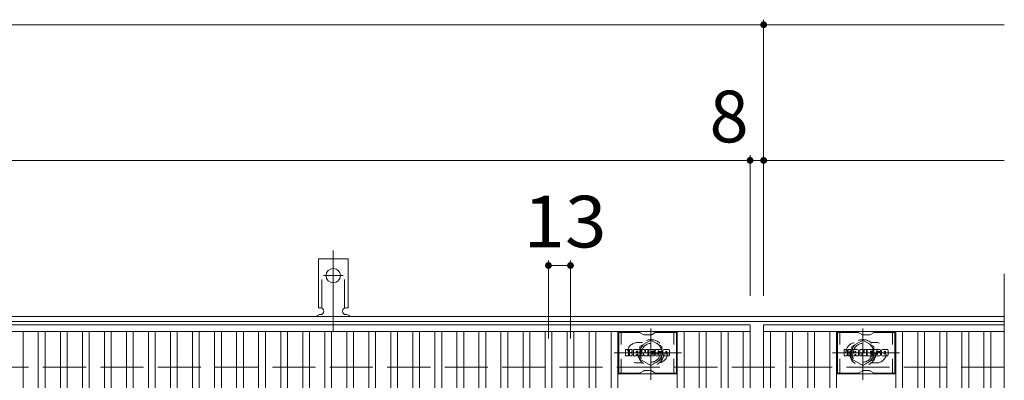
# Model space of a CAD drawing. Units: millimetres. Extents: x -1688 to 1859, y -1358 to 1217.
# Drawn here: x -886 to -305, y 954 to 1166 of the extents above; entities that cross this region are included whole.
import ezdxf

# ---------------------------------------------------------------- set-up
doc = ezdxf.new("R2010")
doc.units = ezdxf.units.MM
doc.header["$LTSCALE"] = 10
for name, pattern in [('JWW_CENTER1', [6.773333, 4.233333, -0.846667, 0.846667, -0.846667]), ('JWW_CENTER2', [13.546667, 11.006667, -0.846667, 0.846667, -0.846667]), ('JWW_DASHED1', [1.693333, 0.846667, -0.846667]), ('JWW_DASHED2', [3.386667, 1.693333, -1.693333]), ('JWW_DASHED3', [3.386667, 2.54, -0.846667])]:
    doc.linetypes.add(name, pattern=pattern)
for name, color, linetype in [('C-1', 7, 'Continuous'), ('C-2', 7, 'Continuous'), ('C-3', 7, 'Continuous'), ('C-4', 7, 'Continuous'), ('C-8', 7, 'Continuous'), ('C-A', 7, 'Continuous')]:
    doc.layers.add(name, color=color, linetype=linetype)
doc.styles.add('ＭＳ ゴシック', font='txt', dxfattribs={"height": 1})

msp = doc.modelspace()

# ---------------------------------------------------------------- linework, layer by layer
at = {"layer": 'C-1', "color": 2, "linetype": 'Continuous', "lineweight": 9}
for p, q in [((-305.17, 991.39), (-1597.17, 991.39)), ((-305.17, 988.39), (-1597.17, 988.39))]:
    msp.add_line(p, q, dxfattribs=at)
at = {"layer": 'C-1', "color": 2, "linetype": 'JWW_DASHED3', "lineweight": 9}
msp.add_line((-305.17, 961.39), (-1597.17, 961.39), dxfattribs=at)
at = {"layer": 'C-2', "color": 3, "linetype": 'Continuous', "lineweight": 9}
for p, q in [((-305.17, 1016.39), (-305.17, 506.39)), ((-1447.17, 986.39), (-455.17, 986.39)), ((-1447.17, 982.39), (-455.17, 982.39)), ((-884.17, 540.39), (-884.17, 982.39)), ((-875.17, 540.39), (-875.17, 982.39)), ((-871.17, 540.39), (-871.17, 982.39)), ((-862.17, 540.39), (-862.17, 982.39)), ((-858.17, 540.39), (-858.17, 982.39)), ((-849.17, 540.39), (-849.17, 982.39)), ((-845.17, 540.39), (-845.17, 982.39)), ((-836.17, 540.39), (-836.17, 982.39)), ((-832.17, 540.39), (-832.17, 982.39)), ((-823.17, 540.39), (-823.17, 982.39)), ((-819.17, 540.39), (-819.17, 982.39)), ((-810.17, 540.39), (-810.17, 982.39)), ((-806.17, 540.39), (-806.17, 982.39)), ((-797.17, 540.39), (-797.17, 982.39)), ((-793.17, 540.39), (-793.17, 982.39)), ((-784.17, 540.39), (-784.17, 982.39)), ((-780.17, 540.39), (-780.17, 982.39)), ((-771.17, 540.39), (-771.17, 982.39)), ((-767.17, 540.39), (-767.17, 982.39)), ((-758.17, 540.39), (-758.17, 982.39)), ((-754.17, 540.39), (-754.17, 982.39)), ((-745.17, 540.39), (-745.17, 982.39)), ((-741.17, 540.39), (-741.17, 982.39)), ((-732.17, 540.39), (-732.17, 982.39)), ((-728.17, 540.39), (-728.17, 982.39)), ((-719.17, 540.39), (-719.17, 982.39)), ((-715.17, 540.39), (-715.17, 982.39)), ((-706.17, 540.39), (-706.17, 982.39)), ((-702.17, 540.39), (-702.17, 982.39)), ((-693.17, 540.39), (-693.17, 982.39)), ((-689.17, 540.39), (-689.17, 982.39)), ((-680.17, 540.39), (-680.17, 982.39)), ((-676.17, 540.39), (-676.17, 982.39)), ((-667.17, 540.39), (-667.17, 982.39)), ((-663.17, 540.39), (-663.17, 982.39)), ((-654.17, 540.39), (-654.17, 982.39)), ((-650.17, 540.39), (-650.17, 982.39)), ((-641.17, 540.39), (-641.17, 982.39)), ((-637.17, 540.39), (-637.17, 982.39)), ((-628.17, 540.39), (-628.17, 982.39)), ((-624.17, 540.39), (-624.17, 982.39)), ((-615.17, 540.39), (-615.17, 982.39)), ((-611.17, 540.39), (-611.17, 982.39)), ((-602.17, 540.39), (-602.17, 982.39)), ((-598.17, 540.39), (-598.17, 982.39)), ((-589.17, 540.39), (-589.17, 982.39)), ((-585.17, 540.39), (-585.17, 982.39)), ((-576.17, 540.39), (-576.17, 982.39)), ((-572.17, 540.39), (-572.17, 982.39)), ((-563.17, 540.39), (-563.17, 982.39)), ((-559.17, 540.39), (-559.17, 982.39)), ((-550.17, 540.39), (-550.17, 982.39)), ((-546.17, 540.39), (-546.17, 982.39)), ((-537.17, 540.39), (-537.17, 982.39)), ((-533.17, 540.39), (-533.17, 982.39)), ((-498.17, 540.39), (-498.17, 982.39)), ((-494.17, 540.39), (-494.17, 982.39)), ((-485.17, 540.39), (-485.17, 982.39)), ((-481.17, 540.39), (-481.17, 982.39)), ((-472.17, 540.39), (-472.17, 982.39)), ((-468.17, 540.39), (-468.17, 982.39)), ((-459.17, 540.39), (-459.17, 982.39)), ((-455.17, 986.39), (-455.17, 536.39)), ((-447.17, 986.39), (-305.17, 986.39)), ((-447.17, 536.39), (-447.17, 986.39)), ((-447.17, 982.39), (-305.17, 982.39)), ((-443.17, 540.39), (-443.17, 982.39)), ((-434.17, 540.39), (-434.17, 982.39)), ((-430.17, 540.39), (-430.17, 982.39)), ((-421.17, 540.39), (-421.17, 982.39)), ((-417.17, 540.39), (-417.17, 982.39)), ((-408.17, 540.39), (-408.17, 982.39)), ((-404.17, 540.39), (-404.17, 982.39)), ((-369.17, 540.39), (-369.17, 982.39)), ((-365.17, 540.39), (-365.17, 982.39)), ((-356.17, 540.39), (-356.17, 982.39)), ((-352.17, 540.39), (-352.17, 982.39)), ((-343.17, 540.39), (-343.17, 982.39)), ((-339.17, 540.39), (-339.17, 982.39)), ((-330.17, 540.39), (-330.17, 982.39)), ((-326.17, 540.39), (-326.17, 982.39)), ((-317.17, 540.39), (-317.17, 982.39)), ((-313.17, 540.39), (-313.17, 982.39)), ((-498.17, 957.39), (-533.17, 957.39)), ((-404.17, 957.39), (-369.17, 957.39))]:
    msp.add_line(p, q, dxfattribs=at)
at = {"layer": 'C-2', "color": 3, "linetype": 'JWW_DASHED1', "lineweight": 9}
for p, q in [((-521.67, 975.89), (-518.57, 975.89)), ((-380.67, 975.89), (-383.76, 975.89)), ((-521.67, 963.89), (-518.57, 963.89)), ((-380.67, 963.89), (-383.76, 963.89))]:
    msp.add_line(p, q, dxfattribs=at)
for centre, start, end in [((-521.67, 969.89), 90, 270), ((-509.67, 969.89), 279.67155, 80.34244), ((-392.67, 969.89), 99.65756, 260.32845), ((-380.67, 969.89), 270, 90)]:
    msp.add_arc(centre, 6, start, end, dxfattribs=at)
at = {"layer": 'C-3', "color": 6, "linetype": 'Continuous', "lineweight": 9}
for p, q in [((-532.67, 957.89), (-532.67, 981.89)), ((-520.53, 981.89), (-532.67, 981.89)), ((-520.03, 981.75), (-517.9, 980.52)), ((-513.94, 980.39), (-517.4, 980.39)), ((-511.3, 981.75), (-513.44, 980.52)), ((-510.8, 981.89), (-498.67, 981.89)), ((-498.67, 957.89), (-498.67, 981.89)), ((-403.67, 957.89), (-403.67, 981.89)), ((-391.53, 981.89), (-403.67, 981.89)), ((-391.03, 981.75), (-388.9, 980.52)), ((-384.94, 980.39), (-388.4, 980.39)), ((-382.3, 981.75), (-384.44, 980.52)), ((-381.8, 981.89), (-369.67, 981.89)), ((-369.67, 957.89), (-369.67, 981.89)), ((-520.03, 958.02), (-517.9, 959.26)), ((-513.94, 959.39), (-517.4, 959.39)), ((-511.3, 958.02), (-513.44, 959.26)), ((-391.03, 958.02), (-388.9, 959.26)), ((-384.94, 959.39), (-388.4, 959.39)), ((-382.3, 958.02), (-384.44, 959.26)), ((-520.53, 957.89), (-532.67, 957.89)), ((-510.8, 957.89), (-498.67, 957.89)), ((-391.53, 957.89), (-403.67, 957.89)), ((-381.8, 957.89), (-369.67, 957.89))]:
    msp.add_line(p, q, dxfattribs=at)
at = {"layer": 'C-3', "color": 6, "linetype": 'JWW_DASHED1', "lineweight": 9}
for p, q in [((-531.17, 957.89), (-531.17, 981.89)), ((-500.17, 957.89), (-500.17, 981.89)), ((-402.17, 957.89), (-402.17, 981.89)), ((-371.17, 957.89), (-371.17, 981.89))]:
    msp.add_line(p, q, dxfattribs=at)
at = {"layer": 'C-3', "color": 7, "linetype": 'Continuous', "lineweight": 9}
for p, q in [((-528.68, 968.29), (-528.68, 971.64)), ((-527, 971.8), (-528.52, 971.8)), ((-526.84, 971.64), (-526.84, 970.72)), ((-526.34, 971.64), (-526.34, 970.72)), ((-524.83, 971.8), (-526.18, 971.8)), ((-524.68, 971.64), (-524.68, 970.86)), ((-524.01, 968.29), (-524.01, 971.28)), ((-520.7, 971.8), (-523.49, 971.8)), ((-522.35, 970.01), (-522.35, 970.55)), ((-521.84, 970.01), (-521.84, 970.55)), ((-520.17, 968.29), (-520.17, 971.28)), ((-519.5, 971.64), (-519.5, 968.29)), ((-519.34, 971.8), (-517.64, 971.8)), ((-517.49, 971.69), (-517.01, 970.2)), ((-516.85, 971.64), (-516.85, 970.22)), ((-516.69, 971.8), (-515.67, 971.8)), ((-515.51, 971.64), (-515.51, 968.29)), ((-515, 968.29), (-515, 971.64)), ((-514.85, 971.8), (-511.83, 971.8)), ((-511.83, 970.81), (-512.94, 970.81)), ((-511.83, 970.37), (-512.94, 970.37)), ((-511.67, 970.97), (-511.67, 971.64)), ((-507.68, 971.8), (-510.74, 971.8)), ((-509.51, 970.46), (-509.51, 970.87)), ((-509.35, 970.3), (-507.59, 970.3)), ((-508.99, 970.78), (-508.99, 970.87)), ((-508.83, 970.62), (-507.16, 970.62)), ((-507.16, 971.28), (-507.16, 970.62)), ((-506.65, 968.66), (-506.65, 971.28)), ((-503.18, 971.8), (-506.13, 971.8)), ((-504.98, 969.46), (-504.98, 970.48)), ((-504.33, 969.46), (-504.33, 970.48)), ((-502.66, 971.28), (-502.66, 968.66)), ((-399.68, 968.29), (-399.68, 971.64)), ((-398, 971.8), (-399.52, 971.8)), ((-397.84, 971.64), (-397.84, 970.72)), ((-397.34, 971.64), (-397.34, 970.72)), ((-395.83, 971.8), (-397.18, 971.8)), ((-395.68, 971.64), (-395.68, 970.86)), ((-395.01, 968.29), (-395.01, 971.28)), ((-391.7, 971.8), (-394.49, 971.8)), ((-393.35, 970.01), (-393.35, 970.55)), ((-392.84, 970.01), (-392.84, 970.55)), ((-391.17, 968.29), (-391.17, 971.28)), ((-390.5, 971.64), (-390.5, 968.29)), ((-390.34, 971.8), (-388.64, 971.8)), ((-388.49, 971.69), (-388.01, 970.2)), ((-387.85, 971.64), (-387.85, 970.22)), ((-387.69, 971.8), (-386.67, 971.8)), ((-386.51, 971.64), (-386.51, 968.29)), ((-386, 968.29), (-386, 971.64)), ((-385.85, 971.8), (-382.83, 971.8)), ((-382.83, 970.81), (-383.94, 970.81)), ((-382.83, 970.37), (-383.94, 970.37)), ((-382.67, 970.97), (-382.67, 971.64)), ((-378.68, 971.8), (-381.74, 971.8)), ((-380.51, 970.46), (-380.51, 970.87)), ((-380.35, 970.3), (-378.59, 970.3)), ((-379.99, 970.78), (-379.99, 970.87)), ((-379.83, 970.62), (-378.16, 970.62)), ((-378.16, 971.28), (-378.16, 970.62)), ((-377.65, 968.66), (-377.65, 971.28)), ((-374.18, 971.8), (-377.13, 971.8)), ((-375.98, 969.46), (-375.98, 970.48)), ((-375.33, 969.46), (-375.33, 970.48)), ((-373.66, 971.28), (-373.66, 968.66)), ((-528.52, 968.13), (-527, 968.13)), ((-526.84, 968.29), (-526.84, 969.38)), ((-526.34, 968.29), (-526.34, 969.38)), ((-526.19, 968.13), (-524.83, 968.13)), ((-524.67, 968.29), (-524.67, 969.22)), ((-522.5, 968.13), (-523.85, 968.13)), ((-522.35, 968.29), (-522.35, 968.71)), ((-521.89, 969.95), (-522.29, 969.95)), ((-521.84, 968.29), (-521.84, 968.71)), ((-521.68, 968.13), (-520.33, 968.13)), ((-518.34, 968.13), (-519.34, 968.13)), ((-518.18, 968.29), (-518.18, 969.2)), ((-517.69, 968.25), (-517.98, 969.23)), ((-515.67, 968.13), (-517.54, 968.13)), ((-514.85, 968.13), (-511.84, 968.13)), ((-511.83, 969.56), (-512.95, 969.56)), ((-511.84, 969.14), (-512.95, 969.14)), ((-511.68, 968.29), (-511.68, 968.98)), ((-511.67, 969.72), (-511.67, 970.21)), ((-511.17, 969.15), (-511.17, 968.66)), ((-511.01, 969.3), (-509.65, 969.3)), ((-509.16, 969.63), (-510.74, 969.63)), ((-507.59, 968.13), (-510.64, 968.13)), ((-509.5, 969.15), (-509.5, 969.03)), ((-509, 969.48), (-509, 969.03)), ((-503.18, 968.13), (-506.13, 968.13)), ((-399.52, 968.13), (-398, 968.13)), ((-397.84, 968.29), (-397.84, 969.38)), ((-397.34, 968.29), (-397.34, 969.38)), ((-397.19, 968.13), (-395.83, 968.13)), ((-395.67, 968.29), (-395.67, 969.22)), ((-393.5, 968.13), (-394.85, 968.13)), ((-393.35, 968.29), (-393.35, 968.71)), ((-392.89, 969.95), (-393.29, 969.95)), ((-392.84, 968.29), (-392.84, 968.71)), ((-392.68, 968.13), (-391.33, 968.13)), ((-389.34, 968.13), (-390.34, 968.13)), ((-389.18, 968.29), (-389.18, 969.2)), ((-388.69, 968.25), (-388.98, 969.23)), ((-386.67, 968.13), (-388.54, 968.13)), ((-385.85, 968.13), (-382.84, 968.13)), ((-382.83, 969.56), (-383.95, 969.56)), ((-382.84, 969.14), (-383.95, 969.14)), ((-382.68, 968.29), (-382.68, 968.98)), ((-382.67, 969.72), (-382.67, 970.21)), ((-382.17, 969.15), (-382.17, 968.66)), ((-382.01, 969.3), (-380.65, 969.3)), ((-380.16, 969.63), (-381.74, 969.63)), ((-378.59, 968.13), (-381.64, 968.13)), ((-380.5, 969.15), (-380.5, 969.03)), ((-380, 969.48), (-380, 969.03)), ((-374.18, 968.13), (-377.13, 968.13))]:
    msp.add_line(p, q, dxfattribs=at)
at = {"layer": 'C-3', "color": 6, "linetype": 'Continuous', "lineweight": 9}
for centre, start, end in [((-520.53, 980.89), 60, 90), ((-517.4, 981.39), 240, 270), ((-513.94, 981.39), 270, 300), ((-510.8, 980.89), 90, 120), ((-391.53, 980.89), 60, 90), ((-388.4, 981.39), 240, 270), ((-384.94, 981.39), 270, 300), ((-381.8, 980.89), 90, 120), ((-517.4, 958.39), 90, 120), ((-513.94, 958.39), 60, 90), ((-388.4, 958.39), 90, 120), ((-384.94, 958.39), 60, 90), ((-520.53, 958.89), 270, 300), ((-510.8, 958.89), 240, 270), ((-391.53, 958.89), 270, 300), ((-381.8, 958.89), 240, 270)]:
    msp.add_arc(centre, 1, start, end, dxfattribs=at)
at = {"layer": 'C-3', "color": 7, "linetype": 'Continuous', "lineweight": 9}
for centre, radius, start, end in [((-528.52, 971.64), 0.157, 90, 180), ((-527, 971.64), 0.157, 0, 90), ((-526.59, 970.72), 0.251, 180, 0), ((-526.18, 971.64), 0.157, 90, 180), ((-526.05, 972.38), 2.26, 277.33171, 299.42073), ((-525.2, 970.86), 0.524, 299.42073, 0), ((-524.83, 971.64), 0.157, 0, 90), ((-523.49, 971.28), 0.524, 90, 180), ((-522.09, 970.55), 0.255, 0, 180), ((-520.7, 971.28), 0.524, 0, 90), ((-519.34, 971.64), 0.157, 90, 180), ((-517.64, 971.64), 0.157, 17.75635, 90), ((-516.69, 971.64), 0.157, 90, 180), ((-515.67, 971.64), 0.157, 0, 90), ((-514.85, 971.64), 0.157, 90, 180), ((-512.94, 970.59), 0.22, 90, 270), ((-511.83, 971.64), 0.157, 0, 90), ((-511.83, 970.97), 0.157, 270, 0), ((-511.83, 970.21), 0.157, 0, 90), ((-508.79, 970.72), 2.38, 157.10112, 202.89888), ((-510.74, 971.54), 0.262, 90, 157.10112), ((-509.25, 970.87), 0.259, 0, 180), ((-509.35, 970.46), 0.157, 180, 270), ((-508.83, 970.78), 0.157, 180, 270), ((-507.68, 971.28), 0.524, 0, 90), ((-507.59, 970.04), 0.262, 22.90802, 90), ((-506.13, 971.28), 0.524, 90, 180), ((-504.65, 970.48), 0.321, 0, 180), ((-503.18, 971.28), 0.524, 0, 90), ((-399.52, 971.64), 0.157, 90, 180), ((-398, 971.64), 0.157, 0, 90), ((-397.59, 970.72), 0.251, 180, 0), ((-397.18, 971.64), 0.157, 90, 180), ((-397.05, 972.38), 2.26, 277.33171, 299.42073), ((-396.2, 970.86), 0.524, 299.42073, 0), ((-395.83, 971.64), 0.157, 0, 90), ((-394.49, 971.28), 0.524, 90, 180), ((-393.09, 970.55), 0.255, 0, 180), ((-391.7, 971.28), 0.524, 0, 90), ((-390.34, 971.64), 0.157, 90, 180), ((-388.64, 971.64), 0.157, 17.75635, 90), ((-387.69, 971.64), 0.157, 90, 180), ((-386.67, 971.64), 0.157, 0, 90), ((-385.85, 971.64), 0.157, 90, 180), ((-383.94, 970.59), 0.22, 90, 270), ((-382.83, 971.64), 0.157, 0, 90), ((-382.83, 970.97), 0.157, 270, 0), ((-382.83, 970.21), 0.157, 0, 90), ((-379.79, 970.72), 2.38, 157.10112, 202.89888), ((-381.74, 971.54), 0.262, 90, 157.10112), ((-380.25, 970.87), 0.259, 0, 180), ((-380.35, 970.46), 0.157, 180, 270), ((-379.83, 970.78), 0.157, 180, 270), ((-378.68, 971.28), 0.524, 0, 90), ((-378.59, 970.04), 0.262, 22.90802, 90), ((-377.13, 971.28), 0.524, 90, 180), ((-375.65, 970.48), 0.321, 0, 180), ((-374.18, 971.28), 0.524, 0, 90), ((-528.52, 968.29), 0.157, 180, 270), ((-527, 968.29), 0.157, 270, 0), ((-526.59, 969.38), 0.249, 0, 180), ((-526.19, 968.29), 0.157, 180, 270), ((-525.75, 970.05), 0.0878, 97.33171, 266.57183), ((-525.86, 968.32), 1.64, 53.71985, 86.57183), ((-525.2, 969.22), 0.524, 0, 53.71985), ((-524.83, 968.29), 0.157, 270, 0), ((-523.85, 968.29), 0.157, 180, 270), ((-522.5, 968.29), 0.157, 270, 0), ((-522.29, 970.01), 0.0524, 180, 270), ((-522.09, 968.71), 0.255, 0, 180), ((-521.89, 970.01), 0.0524, 270, 0), ((-521.68, 968.29), 0.157, 180, 270), ((-520.33, 968.29), 0.157, 270, 0), ((-519.34, 968.29), 0.157, 180, 270), ((-518.34, 968.29), 0.157, 270, 0), ((-518.08, 969.2), 0.101, 16.48875, 180), ((-517.54, 968.29), 0.157, 196.48875, 270), ((-516.93, 970.22), 0.0827, 197.75635, 0), ((-515.67, 968.29), 0.157, 270, 0), ((-514.85, 968.29), 0.157, 180, 270), ((-512.95, 969.35), 0.214, 90, 270), ((-511.84, 968.98), 0.157, 0, 90), ((-511.84, 968.29), 0.157, 270, 0), ((-511.83, 969.72), 0.157, 270, 0), ((-511.01, 969.15), 0.157, 90, 180), ((-510.64, 968.66), 0.524, 180, 270), ((-510.74, 969.89), 0.262, 202.89888, 270), ((-509.65, 969.15), 0.157, 0, 90), ((-509.25, 969.03), 0.25, 180, 0), ((-509.16, 969.48), 0.157, 0, 90), ((-507.59, 968.4), 0.262, 270, 337.09198), ((-509.53, 969.22), 2.37, 337.09198, 22.90802), ((-506.13, 968.66), 0.524, 180, 270), ((-504.65, 969.46), 0.321, 180, 0), ((-503.18, 968.66), 0.524, 270, 0), ((-399.52, 968.29), 0.157, 180, 270), ((-398, 968.29), 0.157, 270, 0), ((-397.59, 969.38), 0.249, 0, 180), ((-397.19, 968.29), 0.157, 180, 270), ((-396.75, 970.05), 0.0878, 97.33171, 266.57183), ((-396.86, 968.32), 1.64, 53.71985, 86.57183), ((-396.2, 969.22), 0.524, 0, 53.71985), ((-395.83, 968.29), 0.157, 270, 0), ((-394.85, 968.29), 0.157, 180, 270), ((-393.5, 968.29), 0.157, 270, 0), ((-393.29, 970.01), 0.0524, 180, 270), ((-393.09, 968.71), 0.255, 0, 180), ((-392.89, 970.01), 0.0524, 270, 0), ((-392.68, 968.29), 0.157, 180, 270), ((-391.33, 968.29), 0.157, 270, 0), ((-390.34, 968.29), 0.157, 180, 270), ((-389.34, 968.29), 0.157, 270, 0), ((-389.08, 969.2), 0.101, 16.48875, 180), ((-388.54, 968.29), 0.157, 196.48875, 270), ((-387.93, 970.22), 0.0827, 197.75635, 0), ((-386.67, 968.29), 0.157, 270, 0), ((-385.85, 968.29), 0.157, 180, 270), ((-383.95, 969.35), 0.214, 90, 270), ((-382.84, 968.98), 0.157, 0, 90), ((-382.84, 968.29), 0.157, 270, 0), ((-382.83, 969.72), 0.157, 270, 0), ((-382.01, 969.15), 0.157, 90, 180), ((-381.64, 968.66), 0.524, 180, 270), ((-381.74, 969.89), 0.262, 202.89888, 270), ((-380.65, 969.15), 0.157, 0, 90), ((-380.25, 969.03), 0.25, 180, 0), ((-380.16, 969.48), 0.157, 0, 90), ((-378.59, 968.4), 0.262, 270, 337.09198), ((-380.53, 969.22), 2.37, 337.09198, 22.90802), ((-377.13, 968.66), 0.524, 180, 270), ((-375.65, 969.46), 0.321, 180, 0), ((-374.18, 968.66), 0.524, 270, 0)]:
    msp.add_arc(centre, radius, start, end, dxfattribs=at)
at = {"layer": 'C-4', "color": 7, "linetype": 'Continuous', "lineweight": 9}
for p, q in [((-1597.17, 1163.39), (-305.17, 1163.39)), ((-447.17, 1003.39), (-447.17, 1166.39)), ((-1597.17, 1083.39), (-305.17, 1083.39)), ((-455.17, 1003.39), (-455.17, 1086.39)), ((-574.17, 978.39), (-574.17, 1024.39)), ((-561.17, 978.39), (-561.17, 1024.39)), ((-574.17, 1021.39), (-561.17, 1021.39))]:
    msp.add_line(p, q, dxfattribs=at)
at = {"layer": 'C-4', "color": 7, "linetype": 'Continuous', "lineweight": 9, "const_width": 2}
for points in [[(-446.17, 1163.39, 0.414214), (-447.17, 1164.39, 0.414214), (-448.17, 1163.39, 0.414214), (-447.17, 1162.39, 0.414214)], [(-454.17, 1083.39, 0.414214), (-455.17, 1084.39, 0.414214), (-456.17, 1083.39, 0.414214), (-455.17, 1082.39, 0.414214)], [(-446.17, 1083.39, 0.414214), (-447.17, 1084.39, 0.414214), (-448.17, 1083.39, 0.414214), (-447.17, 1082.39, 0.414214)], [(-573.17, 1021.39, 0.414214), (-574.17, 1022.39, 0.414214), (-575.17, 1021.39, 0.414214), (-574.17, 1020.39, 0.414214)], [(-560.17, 1021.39, 0.414214), (-561.17, 1022.39, 0.414214), (-562.17, 1021.39, 0.414214), (-561.17, 1020.39, 0.414214)]]:
    msp.add_lwpolyline(points, format="xyb", close=True, dxfattribs=at)
at = {"layer": 'C-8', "color": 4, "linetype": 'JWW_CENTER1', "lineweight": 9}
for p, q in [((-513.67, 953.92), (-513.67, 984.27)), ((-388.67, 953.92), (-388.67, 984.27)), ((-495.7, 969.89), (-535.39, 969.89)), ((-406.64, 969.89), (-366.95, 969.89))]:
    msp.add_line(p, q, dxfattribs=at)
at = {"layer": 'C-8', "color": 4, "linetype": 'JWW_DASHED1', "lineweight": 9}
for p, q in [((-520.17, 973.64), (-513.67, 977.39)), ((-513.67, 977.39), (-507.17, 973.64)), ((-388.67, 977.39), (-395.17, 973.64)), ((-382.17, 973.64), (-388.67, 977.39)), ((-520.17, 966.14), (-520.17, 973.64)), ((-507.17, 973.64), (-507.17, 966.14)), ((-395.17, 973.64), (-395.17, 966.14)), ((-382.17, 966.14), (-382.17, 973.64)), ((-513.67, 962.38), (-520.17, 966.14)), ((-507.17, 966.14), (-513.67, 962.38)), ((-395.17, 966.14), (-388.67, 962.38)), ((-388.67, 962.38), (-382.17, 966.14))]:
    msp.add_line(p, q, dxfattribs=at)
for centre, radius in [((-513.67, 969.89), 7.75), ((-513.67, 969.89), 6.5), ((-388.67, 969.89), 7.75), ((-388.67, 969.89), 6.5), ((-513.67, 969.89), 5.5), ((-388.67, 969.89), 5.5)]:
    msp.add_circle(centre, radius, dxfattribs=at)
at = {"layer": 'C-A', "color": 7, "linetype": 'JWW_CENTER2', "lineweight": 9}
for p, q in [((-701.17, 982.92), (-701.17, 1030.32)), ((-706.94, 1015.39), (-695.39, 1015.39))]:
    msp.add_line(p, q, dxfattribs=at)
at = {"layer": 'C-A', "color": 3, "linetype": 'Continuous', "lineweight": 9}
for p, q in [((-709.92, 996.39), (-709.92, 1025.39)), ((-692.42, 1025.39), (-709.92, 1025.39)), ((-692.42, 996.39), (-692.42, 1025.39)), ((-709.92, 996.39), (-708.67, 996.39)), ((-692.42, 996.39), (-693.67, 996.39)), ((-709.17, 992.39), (-708.67, 992.39)), ((-693.67, 992.39), (-693.16, 992.39))]:
    msp.add_line(p, q, dxfattribs=at)
at = {"layer": 'C-A', "color": 3, "linetype": 'JWW_DASHED2', "lineweight": 9}
for p, q in [((-707.92, 996.24), (-707.92, 1025.39)), ((-694.42, 996.24), (-694.42, 1025.39))]:
    msp.add_line(p, q, dxfattribs=at)
at = {"layer": 'C-A', "color": 3, "linetype": 'Continuous', "lineweight": 9}
msp.add_circle((-701.17, 1015.39), 4.25, dxfattribs=at)
for centre, start, end in [((-708.67, 994.39), 270, 90), ((-693.67, 994.39), 90, 269.8667), ((-709.17, 990.39), 90.27596, 150.00047), ((-693.17, 990.39), 29.99927, 89.75836)]:
    msp.add_arc(centre, 2, start, end, dxfattribs=at)

# ---------------------------------------------------------------- texts
at = {"layer": 'C-4', "color": 2, "linetype": 'Continuous', "lineweight": 9, "style": 'ＭＳ ゴシック'}
msp.add_text('8', height=30.48, dxfattribs=at).set_placement((-479.13, 1094.03))
at = {"layer": 'C-4', "color": 2, "linetype": 'Continuous', "lineweight": 9, "style": 'ＭＳ ゴシック', "width": 1.0625}
msp.add_text('13', height=30.48, rotation=0.00033, dxfattribs=at).set_placement((-588.92, 1032.03))

doc.saveas('drawing.dxf')
